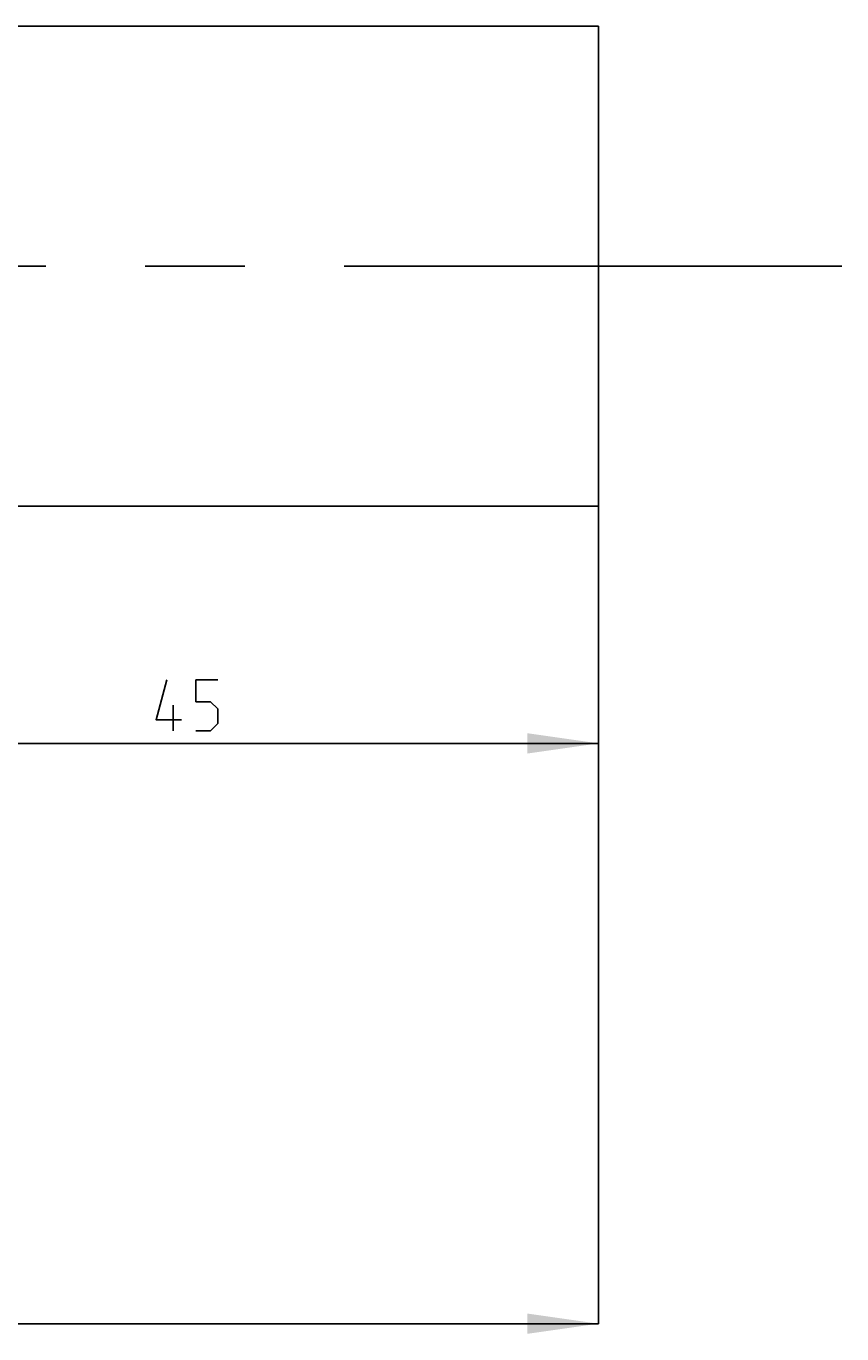
# Model space of a CAD drawing. Extents: x 0 to 1189, y 0 to 841.
# Drawn here: x 972 to 1012, y 237 to 302 of the extents above; entities that cross this region are included whole.
import ezdxf

# ---------------------------------------------------------------- set-up
doc = ezdxf.new("R2010")
doc.units = 0
doc.header["$LTSCALE"] = 65.395
doc.header["$MEASUREMENT"] = 0
doc.linetypes.add('CENTER', pattern=[0.6, 0.375, -0.075, 0.075, -0.075])
doc.layers.get('0').update_dxf_attribs({"linetype": 'CONTINUOUS'})
doc.layers.add('DEFAULT_1', color=7, linetype='CENTER')
doc.dimstyles.get("Standard").update_dxf_attribs({"dimtxt": 0.18, "dimasz": 0.18, "dimexe": 0.18, "dimexo": 0.0625, "dimgap": 0.09, "dimtad": 0, "dimtih": 1, "dimtoh": 1, "dimdec": 4, "dimzin": 0, "dimdsep": 46, "dimtxsty": 'Standard', "dimcen": 0.09, "dimadec": 0, "dimazin": 0, "dimtfac": 1, "dimtdec": 4, "dimtofl": 0, "dimtmove": 0, "dimatfit": 3, "dimfxl": 1, "dimtolj": 1, "dimtzin": 0, "dimarcsym": 0})

# ---------------------------------------------------------------- blocks, each defined once
blk = doc.blocks.new('*D18')
at = {"color": 2, "linetype": 'Continuous'}
for p, q in [((102.5, 278.184), (102.5, 237.925)), ((1000, 278.184), (1000, 237.925)), ((102.5, 237.925), (551.25, 237.925)), ((1000, 237.925), (551.25, 237.925))]:
    blk.add_line(p, q, dxfattribs=at)
for points in [[(106, 238.425), (102.5, 237.925), (106, 237.425)], [(996.5, 237.425), (1000, 237.925), (996.5, 238.425)]]:
    blk.add_solid(points, dxfattribs=at)
blk = doc.blocks.new('*D21')
at = {"color": 2, "linetype": 'Continuous'}
for p, q in [((955, 283.12), (955, 266.5)), ((1000, 278.184), (1000, 266.5)), ((955, 266.5), (977.5, 266.5)), ((1000, 266.5), (977.5, 266.5))]:
    blk.add_line(p, q, dxfattribs=at)
for points in [[(958.5, 267), (955, 266.5), (958.5, 266)], [(996.5, 266), (1000, 266.5), (996.5, 267)]]:
    blk.add_solid(points, dxfattribs=at)

msp = doc.modelspace()

# ---------------------------------------------------------------- linework, layer by layer
at = {"color": 7, "linetype": 'Continuous'}
for p, q in [((102.5, 301.81625), (1000, 301.81625)), ((1000.00002, 301.81626), (1000.00002, 278.18376)), ((1000, 278.18375), (120.1025, 278.18375))]:
    msp.add_line(p, q, dxfattribs=at)
at = {"color": 5, "linetype": 'Continuous'}
msp.add_line((979.03838, 267.12499), (979.03838, 268.37498), dxfattribs=at)
for points in [[(979.45508, 267.6607), (978.20505, 267.6607), (978.74076, 269.62501)], [(980.16932, 267.12499), (980.88363, 267.12499), (981.24076, 267.48214), (981.24076, 268.19642), (980.88363, 268.55358), (980.16932, 268.55358), (980.16932, 269.62501), (981.24076, 269.62501)]]:
    msp.add_lwpolyline(points, dxfattribs=at)
at = {"layer": 'DEFAULT_1', "color": 2, "linetype": 'CENTER'}
msp.add_line((1012, 290), (961.71995, 290), dxfattribs=at)

# ---------------------------------------------------------------- dimensions: what is measured, and where the dimension line sits
at = {"color": 2, "linetype": 'Continuous'}
dim = msp.add_linear_dim(base=(1000, 266.5), p1=(955, 283.12003), p2=(1000, 278.18375), dimstyle='Standard', dxfattribs=at)
dim.commit()
dim.dimension.update_dxf_attribs({"geometry": '*D21', "text_midpoint": (978.20504, 267.125), "dimtype": 128})
dim = msp.add_linear_dim(base=(102.5, 237.925), p1=(1000, 278.18375), p2=(102.5, 278.18375), angle=180, dimstyle='Standard', dxfattribs=at)
dim.commit()
dim.dimension.update_dxf_attribs({"geometry": '*D18', "text_midpoint": (815.6136, 238.55), "dimtype": 128})

doc.saveas('drawing.dxf')
